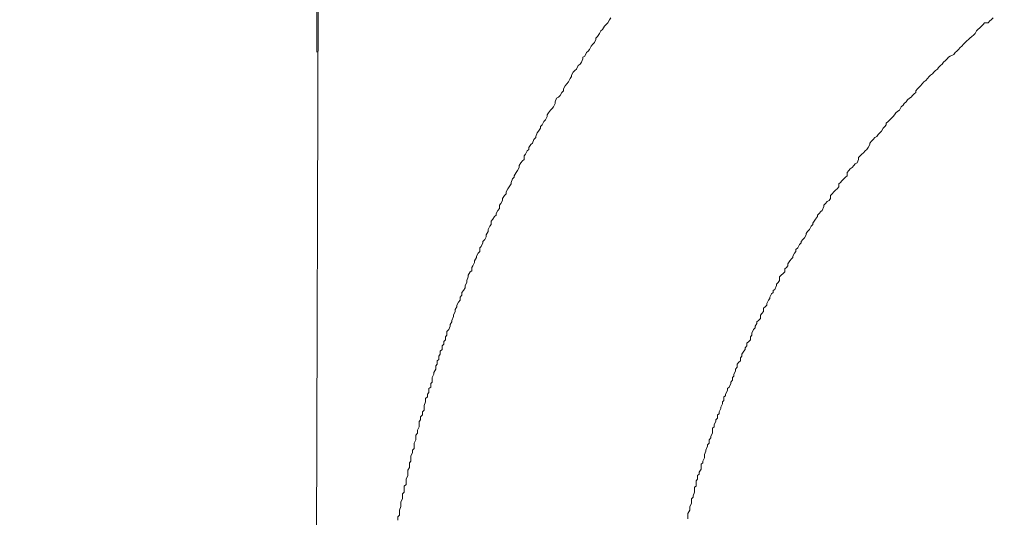
# Model space of a CAD drawing. Units: inches. Extents: x -779 to 1130, y -608 to 308.
# Drawn here: x -197 to -176, y -99 to -88 of the extents above; entities that cross this region are included whole.
import ezdxf

# ---------------------------------------------------------------- set-up
doc = ezdxf.new("R2010")
doc.units = ezdxf.units.IN
doc.header["$MEASUREMENT"] = 0
doc.layers.add('图层 1', color=7, linetype='Continuous')

msp = doc.modelspace()

# ---------------------------------------------------------------- linework, layer by layer
at = {"layer": '图层 1', "color": 7, "lineweight": 9}
for points in [[(-190.357, -87.582), (-190.394, -99.246)], [(-190.385, -87.582), (-190.385, -88.415)], [(-184.159, -88.146), (-184.121, -88.083)], [(-184.121, -88.083), (-184.09, -88.04)], [(-175.978, -88.102), (-176.013, -88.146)], [(-175.944, -88.083), (-175.978, -88.102)], [(-175.906, -88.04), (-175.944, -88.083)], [(-184.337, -88.372), (-184.303, -88.321)], [(-184.303, -88.321), (-184.268, -88.29)], [(-184.268, -88.29), (-184.225, -88.215)], [(-184.225, -88.215), (-184.19, -88.184)], [(-184.19, -88.184), (-184.159, -88.146)], [(-176.263, -88.321), (-176.288, -88.372)], [(-176.229, -88.29), (-176.263, -88.321)], [(-176.188, -88.253), (-176.229, -88.29)], [(-176.154, -88.215), (-176.188, -88.253)], [(-176.119, -88.184), (-176.154, -88.215)], [(-176.088, -88.146), (-176.119, -88.184)], [(-176.013, -88.146), (-176.088, -88.146)], [(-190.385, -88.415), (-190.385, -88.44)], [(-190.385, -88.44), (-190.385, -88.478)], [(-190.385, -88.478), (-190.385, -88.503)], [(-190.385, -88.503), (-190.385, -88.528)], [(-190.385, -88.528), (-190.385, -88.603)], [(-184.441, -88.566), (-184.409, -88.503)], [(-184.409, -88.478), (-184.378, -88.44)], [(-184.409, -88.503), (-184.409, -88.478)], [(-184.378, -88.44), (-184.337, -88.372)], [(-176.467, -88.534), (-176.504, -88.566)], [(-176.435, -88.503), (-176.467, -88.534)], [(-176.401, -88.478), (-176.435, -88.503)], [(-176.363, -88.44), (-176.401, -88.478)], [(-176.326, -88.409), (-176.363, -88.44)], [(-176.288, -88.372), (-176.326, -88.409)], [(-190.385, -88.603), (-190.385, -88.628)], [(-190.385, -88.628), (-190.385, -88.672)], [(-190.385, -88.672), (-190.385, -88.716)], [(-190.385, -88.716), (-190.385, -88.772)], [(-184.613, -88.785), (-184.578, -88.754)], [(-184.578, -88.754), (-184.547, -88.716)], [(-184.547, -88.716), (-184.513, -88.647)], [(-184.513, -88.647), (-184.475, -88.603)], [(-184.475, -88.603), (-184.441, -88.566)], [(-176.683, -88.754), (-176.714, -88.785)], [(-176.648, -88.716), (-176.683, -88.754)], [(-176.611, -88.678), (-176.648, -88.716)], [(-176.573, -88.647), (-176.611, -88.678)], [(-176.542, -88.603), (-176.573, -88.647)], [(-176.504, -88.566), (-176.542, -88.603)], [(-184.723, -88.992), (-184.688, -88.917)], [(-184.688, -88.885), (-184.65, -88.86)], [(-184.688, -88.917), (-184.688, -88.885)], [(-184.65, -88.86), (-184.613, -88.785)], [(-176.924, -88.954), (-176.965, -88.992)], [(-176.89, -88.917), (-176.924, -88.954)], [(-176.861, -88.885), (-176.89, -88.917)], [(-176.827, -88.86), (-176.861, -88.885)], [(-176.749, -88.823), (-176.827, -88.86)], [(-176.714, -88.785), (-176.749, -88.823)], [(-184.901, -89.205), (-184.863, -89.167)], [(-184.863, -89.167), (-184.829, -89.136)], [(-184.829, -89.136), (-184.791, -89.061)], [(-184.791, -89.061), (-184.751, -89.029)], [(-184.751, -89.029), (-184.723, -88.992)], [(-177.14, -89.167), (-177.171, -89.205)], [(-177.099, -89.136), (-177.14, -89.167)], [(-177.074, -89.104), (-177.099, -89.136)], [(-177.034, -89.061), (-177.074, -89.104)], [(-176.999, -89.029), (-177.034, -89.061)], [(-176.965, -88.992), (-176.999, -89.029)], [(-185.001, -89.411), (-184.964, -89.336)], [(-184.964, -89.336), (-184.935, -89.299)], [(-184.935, -89.267), (-184.901, -89.205)], [(-184.935, -89.299), (-184.935, -89.267)], [(-177.347, -89.38), (-177.388, -89.411)], [(-177.309, -89.336), (-177.347, -89.38)], [(-177.275, -89.299), (-177.309, -89.336)], [(-177.244, -89.267), (-177.275, -89.299)], [(-177.206, -89.242), (-177.244, -89.267)], [(-177.171, -89.205), (-177.206, -89.242)], [(-185.139, -89.637), (-185.108, -89.606)], [(-185.108, -89.562), (-185.07, -89.493)], [(-185.108, -89.606), (-185.108, -89.562)], [(-185.07, -89.493), (-185.036, -89.455)], [(-185.036, -89.455), (-185.001, -89.411)], [(-177.522, -89.562), (-177.56, -89.606)], [(-177.56, -89.606), (-177.56, -89.637)], [(-177.488, -89.524), (-177.522, -89.562)], [(-177.46, -89.493), (-177.488, -89.524)], [(-177.422, -89.455), (-177.46, -89.493)], [(-177.388, -89.411), (-177.422, -89.455)], [(-185.286, -89.837), (-185.252, -89.762)], [(-185.252, -89.762), (-185.211, -89.737)], [(-185.211, -89.737), (-185.177, -89.699)], [(-185.177, -89.699), (-185.139, -89.637)], [(-177.735, -89.793), (-177.77, -89.837)], [(-177.698, -89.762), (-177.735, -89.793)], [(-177.66, -89.737), (-177.698, -89.762)], [(-177.629, -89.699), (-177.66, -89.737)], [(-177.594, -89.668), (-177.629, -89.699)], [(-177.56, -89.637), (-177.594, -89.668)], [(-185.424, -90.075), (-185.383, -90.013)], [(-185.383, -90.013), (-185.349, -89.981)], [(-185.349, -89.981), (-185.321, -89.944)], [(-185.321, -89.944), (-185.286, -89.875)], [(-185.286, -89.875), (-185.286, -89.837)], [(-177.911, -90.013), (-177.945, -90.038)], [(-177.876, -89.944), (-177.911, -90.013)], [(-177.832, -89.906), (-177.876, -89.944)], [(-177.807, -89.875), (-177.832, -89.906)], [(-177.77, -89.837), (-177.807, -89.875)], [(-185.524, -90.257), (-185.493, -90.226)], [(-185.493, -90.226), (-185.458, -90.15)], [(-185.458, -90.119), (-185.424, -90.075)], [(-185.458, -90.15), (-185.458, -90.119)], [(-178.12, -90.226), (-178.155, -90.257)], [(-178.083, -90.188), (-178.12, -90.226)], [(-178.048, -90.15), (-178.083, -90.188)], [(-178.017, -90.119), (-178.048, -90.15)], [(-177.986, -90.075), (-178.017, -90.119)], [(-177.945, -90.038), (-177.986, -90.075)], [(-185.637, -90.464), (-185.599, -90.401)], [(-185.599, -90.363), (-185.565, -90.332)], [(-185.599, -90.401), (-185.599, -90.363)], [(-185.565, -90.332), (-185.524, -90.257)], [(-178.258, -90.401), (-178.296, -90.464)], [(-178.224, -90.363), (-178.258, -90.401)], [(-178.192, -90.332), (-178.224, -90.363)], [(-178.155, -90.257), (-178.192, -90.295)], [(-178.192, -90.295), (-178.192, -90.332)], [(-185.772, -90.72), (-185.737, -90.645)], [(-185.737, -90.645), (-185.7, -90.601)], [(-185.7, -90.583), (-185.671, -90.501)], [(-185.7, -90.601), (-185.7, -90.583)], [(-185.671, -90.501), (-185.637, -90.464)], [(-178.471, -90.645), (-178.506, -90.683)], [(-178.437, -90.601), (-178.471, -90.645)], [(-178.396, -90.583), (-178.437, -90.601)], [(-178.368, -90.539), (-178.396, -90.583)], [(-178.333, -90.501), (-178.368, -90.539)], [(-178.296, -90.464), (-178.333, -90.501)], [(-185.884, -90.89), (-185.847, -90.858)], [(-185.847, -90.814), (-185.806, -90.752)], [(-185.847, -90.858), (-185.847, -90.814)], [(-185.806, -90.752), (-185.772, -90.72)], [(-178.612, -90.858), (-178.647, -90.89)], [(-178.581, -90.814), (-178.612, -90.858)], [(-178.546, -90.752), (-178.581, -90.814)], [(-178.506, -90.683), (-178.546, -90.72)], [(-178.546, -90.72), (-178.546, -90.752)], [(-185.985, -91.103), (-185.947, -91.071)], [(-185.947, -90.99), (-185.916, -90.959)], [(-185.947, -91.071), (-185.947, -90.99)], [(-185.916, -90.959), (-185.884, -90.89)], [(-178.784, -91.071), (-178.819, -91.14)], [(-178.753, -90.99), (-178.784, -91.027)], [(-178.784, -91.027), (-178.784, -91.071)], [(-178.719, -90.959), (-178.753, -90.99)], [(-178.681, -90.927), (-178.719, -90.959)], [(-178.647, -90.89), (-178.681, -90.927)], [(-186.088, -91.309), (-186.057, -91.24)], [(-186.057, -91.203), (-186.022, -91.14)], [(-186.057, -91.24), (-186.057, -91.203)], [(-186.022, -91.14), (-185.985, -91.103)], [(-178.969, -91.272), (-178.994, -91.309)], [(-178.925, -91.24), (-178.969, -91.272)], [(-178.891, -91.203), (-178.925, -91.24)], [(-178.86, -91.165), (-178.891, -91.203)], [(-178.819, -91.14), (-178.86, -91.165)], [(-186.229, -91.566), (-186.198, -91.485)], [(-186.198, -91.485), (-186.163, -91.453)], [(-186.163, -91.422), (-186.122, -91.353)], [(-186.163, -91.453), (-186.163, -91.422)], [(-186.122, -91.353), (-186.088, -91.309)], [(-179.104, -91.485), (-179.141, -91.529)], [(-179.066, -91.453), (-179.104, -91.485)], [(-179.032, -91.422), (-179.066, -91.453)], [(-178.994, -91.309), (-179.032, -91.353)], [(-179.032, -91.353), (-179.032, -91.422)], [(-186.332, -91.767), (-186.298, -91.698)], [(-186.298, -91.698), (-186.267, -91.66)], [(-186.267, -91.66), (-186.229, -91.591)], [(-186.229, -91.591), (-186.229, -91.566)], [(-179.245, -91.698), (-179.282, -91.729)], [(-179.21, -91.66), (-179.245, -91.698)], [(-179.173, -91.566), (-179.21, -91.591)], [(-179.21, -91.591), (-179.21, -91.66)], [(-179.141, -91.529), (-179.173, -91.566)], [(-186.411, -91.904), (-186.37, -91.842)], [(-186.411, -91.948), (-186.411, -91.904)], [(-186.37, -91.842), (-186.332, -91.81)], [(-186.332, -91.81), (-186.332, -91.767)], [(-179.386, -91.904), (-179.414, -91.948)], [(-179.348, -91.81), (-179.386, -91.842)], [(-179.386, -91.842), (-179.386, -91.904)], [(-179.314, -91.767), (-179.348, -91.81)], [(-179.282, -91.729), (-179.314, -91.767)], [(-186.511, -92.161), (-186.476, -92.124)], [(-186.476, -92.048), (-186.445, -92.011)], [(-186.476, -92.124), (-186.476, -92.048)], [(-186.445, -92.011), (-186.411, -91.948)], [(-179.527, -92.08), (-179.567, -92.161)], [(-179.492, -92.011), (-179.527, -92.048)], [(-179.527, -92.048), (-179.527, -92.08)], [(-179.455, -91.973), (-179.492, -92.011)], [(-179.414, -91.948), (-179.455, -91.973)], [(-186.652, -92.393), (-186.62, -92.349)], [(-186.62, -92.349), (-186.583, -92.293)], [(-186.583, -92.293), (-186.545, -92.261)], [(-186.545, -92.224), (-186.511, -92.161)], [(-186.545, -92.261), (-186.545, -92.224)], [(-179.705, -92.349), (-179.737, -92.393)], [(-179.664, -92.293), (-179.705, -92.349)], [(-179.63, -92.224), (-179.664, -92.261)], [(-179.664, -92.261), (-179.664, -92.293)], [(-179.596, -92.186), (-179.63, -92.224)], [(-179.567, -92.161), (-179.596, -92.186)], [(-186.718, -92.568), (-186.683, -92.499)], [(-186.683, -92.499), (-186.652, -92.462)], [(-186.652, -92.462), (-186.652, -92.393)], [(-179.802, -92.499), (-179.84, -92.568)], [(-179.768, -92.462), (-179.802, -92.499)], [(-179.737, -92.393), (-179.768, -92.431)], [(-179.768, -92.431), (-179.768, -92.462)], [(-186.793, -92.781), (-186.758, -92.725)], [(-186.758, -92.687), (-186.718, -92.612)], [(-186.758, -92.725), (-186.758, -92.687)], [(-186.718, -92.612), (-186.718, -92.568)], [(-179.946, -92.75), (-179.978, -92.781)], [(-179.909, -92.687), (-179.946, -92.75)], [(-179.877, -92.612), (-179.909, -92.656)], [(-179.909, -92.656), (-179.909, -92.687)], [(-179.84, -92.568), (-179.877, -92.612)], [(-186.899, -92.963), (-186.865, -92.932)], [(-186.899, -93.044), (-186.899, -92.963)], [(-186.865, -92.932), (-186.83, -92.856)], [(-186.83, -92.825), (-186.793, -92.781)], [(-186.83, -92.856), (-186.83, -92.825)], [(-180.09, -92.963), (-180.128, -93.001)], [(-180.053, -92.894), (-180.09, -92.963)], [(-180.018, -92.856), (-180.053, -92.894)], [(-179.978, -92.781), (-180.018, -92.825)], [(-180.018, -92.825), (-180.018, -92.856)], [(-187.009, -93.239), (-186.968, -93.17)], [(-186.968, -93.138), (-186.934, -93.076)], [(-186.968, -93.17), (-186.968, -93.138)], [(-186.934, -93.076), (-186.899, -93.044)], [(-180.194, -93.17), (-180.225, -93.201)], [(-180.156, -93.076), (-180.194, -93.138)], [(-180.194, -93.138), (-180.194, -93.17)], [(-180.128, -93.044), (-180.156, -93.076)], [(-180.128, -93.001), (-180.128, -93.044)], [(-187.071, -93.383), (-187.043, -93.345)], [(-187.071, -93.452), (-187.071, -93.383)], [(-187.043, -93.345), (-187.009, -93.276)], [(-187.009, -93.276), (-187.009, -93.239)], [(-180.332, -93.383), (-180.366, -93.414)], [(-180.3, -93.345), (-180.332, -93.383)], [(-180.26, -93.239), (-180.3, -93.307)], [(-180.3, -93.307), (-180.3, -93.345)], [(-180.225, -93.201), (-180.26, -93.239)], [(-187.178, -93.658), (-187.143, -93.583)], [(-187.143, -93.545), (-187.106, -93.477)], [(-187.143, -93.583), (-187.143, -93.545)], [(-187.106, -93.477), (-187.071, -93.452)], [(-180.441, -93.545), (-180.476, -93.583)], [(-180.476, -93.583), (-180.476, -93.658)], [(-180.4, -93.514), (-180.441, -93.545)], [(-180.366, -93.477), (-180.4, -93.514)], [(-180.366, -93.414), (-180.366, -93.477)], [(-187.244, -93.877), (-187.212, -93.815)], [(-187.212, -93.771), (-187.178, -93.702)], [(-187.212, -93.815), (-187.212, -93.771)], [(-187.178, -93.702), (-187.178, -93.658)], [(-180.541, -93.771), (-180.579, -93.852)], [(-180.507, -93.702), (-180.541, -93.74)], [(-180.541, -93.74), (-180.541, -93.771)], [(-180.476, -93.658), (-180.507, -93.702)], [(-187.319, -94.015), (-187.281, -93.978)], [(-187.319, -94.084), (-187.319, -94.015)], [(-187.281, -93.915), (-187.244, -93.877)], [(-187.281, -93.978), (-187.281, -93.915)], [(-180.648, -93.946), (-180.685, -94.015)], [(-180.685, -94.015), (-180.685, -94.047)], [(-180.613, -93.915), (-180.648, -93.946)], [(-180.579, -93.852), (-180.613, -93.877)], [(-180.613, -93.877), (-180.613, -93.915)], [(-187.428, -94.285), (-187.391, -94.228)], [(-187.391, -94.191), (-187.353, -94.122)], [(-187.391, -94.228), (-187.391, -94.191)], [(-187.353, -94.122), (-187.319, -94.084)], [(-180.789, -94.228), (-180.823, -94.253)], [(-180.751, -94.191), (-180.789, -94.228)], [(-180.717, -94.084), (-180.751, -94.153)], [(-180.751, -94.153), (-180.751, -94.191)], [(-180.685, -94.047), (-180.717, -94.084)], [(-187.494, -94.516), (-187.46, -94.435)], [(-187.46, -94.404), (-187.428, -94.328)], [(-187.46, -94.435), (-187.46, -94.404)], [(-187.428, -94.328), (-187.428, -94.285)], [(-180.861, -94.366), (-180.889, -94.404)], [(-180.889, -94.404), (-180.889, -94.473)], [(-180.823, -94.328), (-180.861, -94.366)], [(-180.823, -94.253), (-180.823, -94.328)], [(-187.563, -94.711), (-187.529, -94.642)], [(-187.529, -94.604), (-187.494, -94.548)], [(-187.529, -94.642), (-187.529, -94.604)], [(-187.494, -94.548), (-187.494, -94.516)], [(-180.999, -94.673), (-181.036, -94.711)], [(-180.964, -94.579), (-180.999, -94.642)], [(-180.999, -94.642), (-180.999, -94.673)], [(-180.93, -94.516), (-180.964, -94.548)], [(-180.964, -94.548), (-180.964, -94.579)], [(-180.889, -94.473), (-180.93, -94.516)], [(-187.635, -94.867), (-187.604, -94.83)], [(-187.635, -94.93), (-187.635, -94.867)], [(-187.604, -94.754), (-187.563, -94.711)], [(-187.604, -94.83), (-187.604, -94.754)], [(-181.074, -94.83), (-181.102, -94.867)], [(-181.102, -94.867), (-181.102, -94.93)], [(-181.036, -94.711), (-181.074, -94.786)], [(-181.074, -94.786), (-181.074, -94.83)], [(-187.704, -95.061), (-187.67, -95.024)], [(-187.704, -95.136), (-187.704, -95.061)], [(-187.67, -94.967), (-187.635, -94.93)], [(-187.67, -95.024), (-187.67, -94.967)], [(-181.177, -95.061), (-181.212, -95.105)], [(-181.136, -94.967), (-181.177, -94.999)], [(-181.177, -94.999), (-181.177, -95.061)], [(-181.102, -94.93), (-181.136, -94.967)], [(-187.776, -95.281), (-187.745, -95.237)], [(-187.776, -95.349), (-187.776, -95.281)], [(-187.745, -95.174), (-187.704, -95.136)], [(-187.745, -95.237), (-187.745, -95.174)], [(-181.287, -95.281), (-181.312, -95.318)], [(-181.246, -95.174), (-181.287, -95.237)], [(-181.287, -95.237), (-181.287, -95.281)], [(-181.212, -95.136), (-181.246, -95.174)], [(-181.212, -95.105), (-181.212, -95.136)], [(-187.842, -95.487), (-187.807, -95.45)], [(-187.842, -95.562), (-187.842, -95.487)], [(-187.807, -95.381), (-187.776, -95.349)], [(-187.807, -95.45), (-187.807, -95.381)], [(-181.353, -95.412), (-181.387, -95.45)], [(-181.387, -95.45), (-181.387, -95.519)], [(-181.312, -95.381), (-181.353, -95.412)], [(-181.312, -95.318), (-181.312, -95.381)], [(-187.914, -95.738), (-187.883, -95.669)], [(-187.883, -95.631), (-187.842, -95.562)], [(-187.883, -95.669), (-187.883, -95.631)], [(-181.456, -95.706), (-181.484, -95.738)], [(-181.418, -95.6), (-181.456, -95.669)], [(-181.456, -95.669), (-181.456, -95.706)], [(-181.387, -95.519), (-181.418, -95.562)], [(-181.418, -95.562), (-181.418, -95.6)], [(-187.948, -95.869), (-187.914, -95.838)], [(-187.948, -95.945), (-187.948, -95.869)], [(-187.914, -95.763), (-187.914, -95.738)], [(-187.914, -95.838), (-187.914, -95.763)], [(-181.522, -95.869), (-181.559, -95.945)], [(-181.484, -95.794), (-181.522, -95.838)], [(-181.522, -95.838), (-181.522, -95.869)], [(-181.484, -95.738), (-181.484, -95.794)], [(-188.02, -96.095), (-187.992, -96.057)], [(-188.02, -96.151), (-188.02, -96.095)], [(-187.992, -95.976), (-187.948, -95.945)], [(-187.992, -96.057), (-187.992, -95.976)], [(-181.634, -96.126), (-181.672, -96.151)], [(-181.594, -96.013), (-181.634, -96.095)], [(-181.634, -96.095), (-181.634, -96.126)], [(-181.559, -95.945), (-181.594, -95.976)], [(-181.594, -95.976), (-181.594, -96.013)], [(-188.089, -96.339), (-188.058, -96.258)], [(-188.089, -96.37), (-188.089, -96.339)], [(-188.058, -96.189), (-188.02, -96.151)], [(-188.058, -96.258), (-188.058, -96.189)], [(-181.703, -96.302), (-181.735, -96.37)], [(-181.672, -96.226), (-181.703, -96.258)], [(-181.703, -96.258), (-181.703, -96.302)], [(-181.672, -96.151), (-181.672, -96.226)], [(-188.164, -96.577), (-188.127, -96.533)], [(-188.127, -96.471), (-188.089, -96.439)], [(-188.127, -96.533), (-188.127, -96.471)], [(-188.089, -96.439), (-188.089, -96.37)], [(-181.772, -96.515), (-181.81, -96.533)], [(-181.81, -96.533), (-181.81, -96.608)], [(-181.735, -96.402), (-181.772, -96.471)], [(-181.772, -96.471), (-181.772, -96.515)], [(-181.735, -96.37), (-181.735, -96.402)], [(-188.193, -96.677), (-188.164, -96.64)], [(-188.193, -96.746), (-188.193, -96.677)], [(-188.193, -96.79), (-188.193, -96.746)], [(-188.164, -96.64), (-188.164, -96.577)], [(-181.844, -96.677), (-181.876, -96.746)], [(-181.876, -96.746), (-181.876, -96.79)], [(-181.81, -96.608), (-181.844, -96.64)], [(-181.844, -96.64), (-181.844, -96.677)], [(-188.268, -96.972), (-188.23, -96.928)], [(-188.268, -97.028), (-188.268, -96.972)], [(-188.23, -96.865), (-188.193, -96.79)], [(-188.23, -96.928), (-188.23, -96.865)], [(-181.913, -96.928), (-181.948, -96.991)], [(-181.948, -96.991), (-181.948, -97.028)], [(-181.876, -96.79), (-181.913, -96.821)], [(-181.913, -96.821), (-181.913, -96.903)], [(-181.913, -96.903), (-181.913, -96.928)], [(-188.302, -97.141), (-188.268, -97.072)], [(-188.302, -97.178), (-188.302, -97.141)], [(-188.302, -97.254), (-188.302, -97.178)], [(-188.268, -97.072), (-188.268, -97.028)], [(-181.982, -97.141), (-182.02, -97.178)], [(-182.02, -97.178), (-182.02, -97.21)], [(-181.948, -97.028), (-181.982, -97.072)], [(-181.982, -97.072), (-181.982, -97.141)], [(-188.371, -97.423), (-188.34, -97.341)], [(-188.34, -97.291), (-188.302, -97.254)], [(-188.34, -97.341), (-188.34, -97.291)], [(-182.054, -97.316), (-182.085, -97.385)], [(-182.085, -97.385), (-182.085, -97.423)], [(-182.02, -97.21), (-182.054, -97.291)], [(-182.054, -97.291), (-182.054, -97.316)], [(-188.402, -97.561), (-188.371, -97.529)], [(-188.402, -97.629), (-188.402, -97.561)], [(-188.371, -97.454), (-188.371, -97.423)], [(-188.371, -97.529), (-188.371, -97.454)], [(-182.123, -97.561), (-182.157, -97.592)], [(-182.157, -97.592), (-182.157, -97.661)], [(-182.085, -97.454), (-182.123, -97.529)], [(-182.123, -97.529), (-182.123, -97.561)], [(-182.085, -97.423), (-182.085, -97.454)], [(-188.475, -97.911), (-188.437, -97.836)], [(-188.437, -97.723), (-188.402, -97.661)], [(-188.437, -97.805), (-188.437, -97.723)], [(-188.437, -97.836), (-188.437, -97.805)], [(-188.402, -97.661), (-188.402, -97.629)], [(-182.198, -97.805), (-182.233, -97.836)], [(-182.233, -97.836), (-182.233, -97.911)], [(-182.157, -97.698), (-182.198, -97.761)], [(-182.198, -97.761), (-182.198, -97.805)], [(-182.157, -97.661), (-182.157, -97.698)], [(-188.515, -98.062), (-188.475, -98.03)], [(-188.475, -97.949), (-188.475, -97.911)], [(-188.475, -98.03), (-188.475, -97.949)], [(-182.233, -97.911), (-182.264, -97.949)], [(-182.264, -97.949), (-182.264, -98.03)], [(-182.264, -98.03), (-182.264, -98.062)], [(-188.55, -98.225), (-188.515, -98.193)], [(-188.55, -98.3), (-188.55, -98.225)], [(-188.515, -98.124), (-188.515, -98.062)], [(-188.515, -98.193), (-188.515, -98.124)], [(-182.302, -98.193), (-182.33, -98.268)], [(-182.264, -98.062), (-182.302, -98.087)], [(-182.302, -98.087), (-182.302, -98.162)], [(-182.302, -98.162), (-182.302, -98.193)], [(-188.59, -98.4), (-188.55, -98.337)], [(-188.59, -98.437), (-188.59, -98.4)], [(-188.59, -98.5), (-188.59, -98.437)], [(-188.55, -98.337), (-188.55, -98.3)], [(-182.367, -98.437), (-182.402, -98.5)], [(-182.33, -98.3), (-182.367, -98.337)], [(-182.367, -98.337), (-182.367, -98.4)], [(-182.367, -98.4), (-182.367, -98.437)], [(-182.33, -98.268), (-182.33, -98.3)], [(-188.615, -98.575), (-188.59, -98.5)], [(-188.615, -98.613), (-188.615, -98.575)], [(-188.615, -98.682), (-188.615, -98.613)], [(-182.402, -98.575), (-182.439, -98.65)], [(-182.439, -98.65), (-182.439, -98.682)], [(-182.402, -98.5), (-182.402, -98.544)], [(-182.402, -98.544), (-182.402, -98.575)], [(-188.653, -98.719), (-188.615, -98.682)], [(-188.653, -98.788), (-188.653, -98.719)], [(-182.439, -98.682), (-182.439, -98.763)]]:
    msp.add_lwpolyline(points, dxfattribs=at)
for points in [[(-177.109, -273.686), (-177.109, -273.686), (-177.109, -301.529), (-177.109, -301.529), (-177.109, -318.773), (-167.763, -317.921), (-146.285, -317.921), (-124.806, -317.921), (-124.333, -302.719), (-124.333, -302.719), (-124.333, -302.719), (-124.333, -49.987), (-124.333, -41.738), (-124.333, -33.488), (-132.517, -33.557), (-132.517, -33.557), (-132.517, -33.557), (-403.931, -33.557), (-409.017, -33.557), (-409.017, -33.557), (-413.94, -33.382), (-413.94, -27.719), (-413.94, -22.069), (-413.94, 32.576), (-413.94, 32.576), (-413.94, 32.576), (-414.341, 37.381), (-419.145, 37.381), (-423.95, 37.381), (-439.215, 37.381), (-439.215, 37.381)], [(-172.01, -272.809), (-172.01, -272.809), (-172.01, -300.902), (-172.01, -304.986), (-172.01, -309.058), (-170.181, -313.311), (-149.921, -313.311), (-129.661, -313.311), (-129.927, -302.105), (-129.927, -302.105), (-129.927, -302.105), (-129.927, -47.826), (-129.927, -44.299), (-129.927, -40.773), (-134.54, -39.689), (-134.54, -39.689), (-134.54, -39.689), (-400.529, -39.689), (-410.338, -39.689), (-410.338, -39.689), (-421.15, -40.485), (-421.15, -29.078), (-421.15, -17.666), (-421.15, 26.77), (-421.15, 26.77), (-421.15, 26.77), (-421.748, 31.574), (-425.951, 31.574), (-430.154, 31.574), (-439.215, 31.574), (-439.215, 31.574)]]:
    msp.add_open_spline(points, degree=3, knots=[0, 0, 0, 0, 1, 1, 1, 2, 2, 2, 3, 3, 3, 4, 4, 4, 5, 5, 5, 6, 6, 6, 7, 7, 7, 8, 8, 8, 9, 9, 9, 10, 10, 10, 10], dxfattribs=at)

doc.saveas('drawing.dxf')
